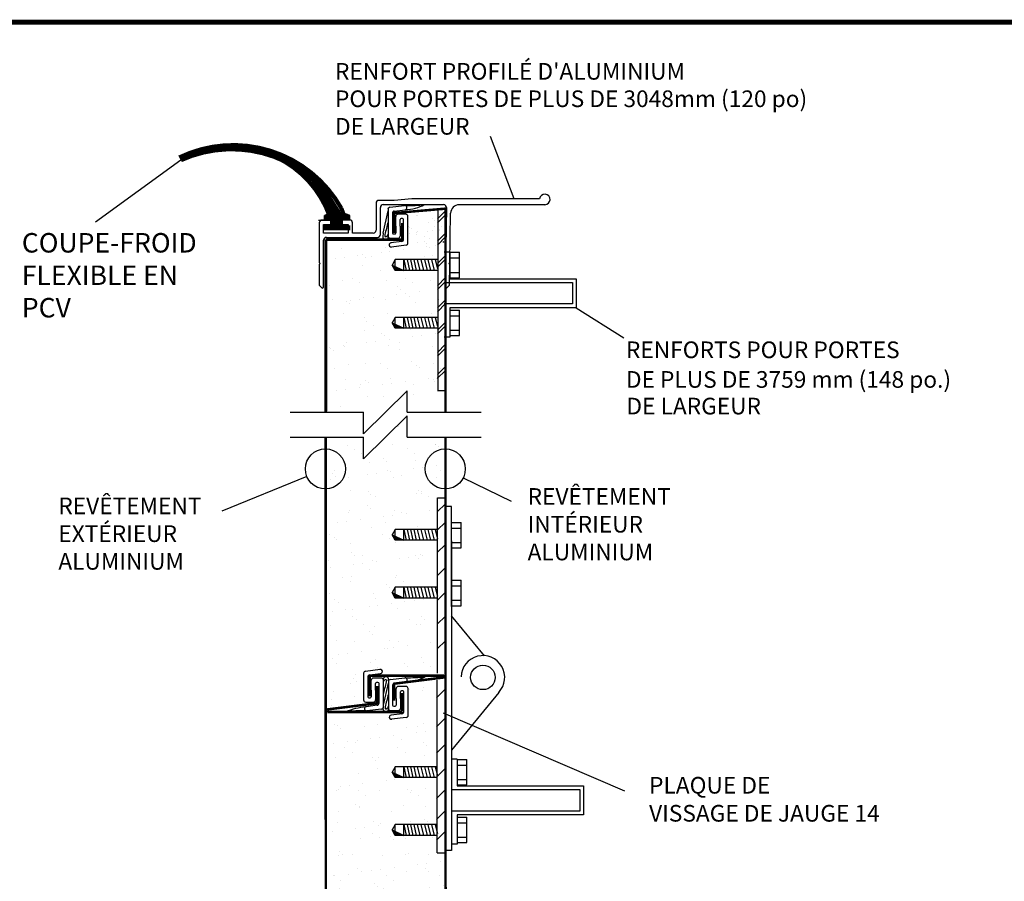
# Model space of a CAD drawing. Extents: x 226 to 16742, y 226 to 10799.
# Drawn here: x 8528 to 12481, y 7337 to 10797 of the extents above; entities that cross this region are included whole.
import ezdxf
from ezdxf.enums import TextEntityAlignment as Align

# ---------------------------------------------------------------- set-up
doc = ezdxf.new("R2010")
doc.units = 0
doc.header["$LTSCALE"] = 0.5
doc.header["$MEASUREMENT"] = 0
doc.layers.get('0').update_dxf_attribs({"linetype": 'CONTINUOUS'})
doc.layers.add('LAYER01', color=7, linetype='CONTINUOUS')
doc.layers.add('LAYER10', color=7, linetype='CONTINUOUS')
doc.styles.add('ARIAL', font='ARIAL.TTF')
pattern_1 = [(37.5, (1737.17, 1517.23), (-4.3087, 131.7947), [0, -103.968, 0, -116.28, 0, -111.15]), (7.5, (1737.17, 1517.23), (121.0527, 193.0348), [0, -56.088, 0, -93.708, 0, -35.91]), (327.5, (1653.04, 1517.23), (213.0073, 0.3871), [0, -34.2, 0, -123.12, 0, -160.74]), (317.5, (1653.04, 1517.23), (205.619, 60.033), [0, -17.1, 0, -80.712, 0, -92.34])]

# ---------------------------------------------------------------- blocks, each defined once
blk = doc.blocks.new('A$C6A9C0B87')
at = {"layer": 'LAYER01', "linetype": 'Continuous'}
for points in [[(608.3, 40.1), (608.3, 19.1), (630.9, 19.1), (630.9, 40.1)], [(660.7, 40.9), (660.7, 18.2), (643.1, 18.2), (643.1, 40.9)]]:
    blk.add_hatch(color=7, dxfattribs=at).paths.add_polyline_path(points)
at = {"layer": 'LAYER10', "color": 7, "linetype": 'Continuous'}
for p, q in [((563, 40.7), (628.4, 40.7)), ((628.4, 40.7), (628.4, 20))]:
    blk.add_line(p, q, dxfattribs=at)
for points in [[(654.2, 88.4, 16.7, 16.7, 0.395773), (3.6, 292.2, 0, 0, 0)], [(581.7, 163.4, 20.1, 20.1, 0.326106), (9.7, 282.8, 0, 0, 0)], [(605.9, 60.3, 16.7, 16.7, 0.457649), (9.7, 282.8, 5.91, 5.91, 0)], [(625.1, 64.2, 20.1, 20.1, 0), (544.6, 197.9, 20.1, 20.1, 0)], [(641.2, 69.2, 23.4, 23.4, 0), (578.7, 169, 23.4, 23.4, 0)], [(654.2, 88.4, 16.7, 16.7, 0), (664.7, 60.3, 16.7, 16.7, 0)], [(582.9, 50.2, 19.1, 19.1, 0), (690.4, 50.2, 19.1, 19.1, 0)], [(686.6, 55.5, 13.4, 13.4, 0.228708), (588.6, 55.5, 19.1, 19.1, 0)], [(637.1, 50.2, 13.4, 13.4, 0), (637.1, 9.5, 13.4, 13.4, 0)], [(582.9, 9.5, 19.1, 19.1, 0), (690.4, 9.5, 19.1, 19.1, 0)]]:
    blk.add_lwpolyline(points, format="xyseb", dxfattribs=at)
blk = doc.blocks.new('A$C1DB706BD')
at = {"color": 7, "linetype": 'Continuous'}
for p, q in [((33.73, 32.62), (27.38, 32.03)), ((80.41, 32.62), (33.73, 32.62)), ((20.73, 31.01), (20.73, 21.11)), ((27.38, 32.03), (21.75, 32.03)), ((22.3, 19.54), (22.3, 29.44)), ((23.32, 30.46), (45.39, 30.46)), ((46.41, 29.42), (45.89, 0.39)), ((51.12, 30.46), (82.3, 30.46)), ((47.63, 9.37), (47.95, 27.34)), ((0, 23.82), (0, 9.37)), ((4.42, 24.84), (1.02, 24.84)), ((1.57, 23.27), (4.42, 23.27)), ((1.57, 20.09), (1.57, 23.27)), ((4.42, 23.27), (4.42, 24.84)), ((11.12, 24.84), (7.72, 24.84)), ((7.72, 24.84), (7.72, 23.27)), ((7.72, 23.27), (10.57, 23.27)), ((10.57, 23.27), (10.57, 20.09)), ((12.14, 20.09), (12.14, 23.82)), ((10.57, 20.09), (1.57, 20.09)), ((2.6, 18.52), (21.28, 18.52)), ((19.71, 20.09), (12.14, 20.09)), ((1.57, 0.39), (1.57, 17.5)), ((0, 9.37), (0.38, 8.99)), ((0.38, 8.99), (0, 8.61)), ((0, 8.61), (0, 1.04)), ((47.24, 8.99), (47.63, 9.37)), ((47.61, 8.61), (47.24, 8.99)), ((47.48, 1.01), (47.61, 8.61)), ((0, 1.04), (0.92, 0.12)), ((46.53, 0.11), (47.48, 1.01))]:
    blk.add_line(p, q, dxfattribs=at)
for centre, radius, start, end in [((82.3, 32.36), 1.91, 270, 172.3377), ((21.75, 31.01), 1.02, 90, 180), ((23.32, 29.44), 1.02, 90, 180), ((45.39, 29.44), 1.02, 358.9669, 90), ((51.12, 27.28), 3.17, 90, 178.9669), ((1.02, 23.82), 1.02, 90, 180), ((11.12, 23.82), 1.02, 0, 90), ((2.6, 17.5), 1.02, 90, 180), ((19.71, 21.11), 1.02, 270, 0), ((21.28, 19.54), 1.02, 270, 0), ((1.19, 0.39), 0.381, 225, 0), ((46.27, 0.38), 0.381, 178.9669, 313.9669)]:
    blk.add_arc(centre, radius, start, end, dxfattribs=at)

msp = doc.modelspace()

# ---------------------------------------------------------------- hatches: boundary and pattern name
at = {"layer": 'LAYER01', "linetype": 'Continuous'}
h = msp.add_hatch(dxfattribs=at)
h.set_pattern_fill('AR-SAND', scale=33.661417, style=0)
h.set_pattern_definition([(37.5, (1737.175, 1517.225), (-2.12045, 64.85962), [0, -51.16535, 0, -57.2244, 0, -54.6998]), (7.5, (1737.175, 1517.225), (59.5732, 94.99744), [0, -27.60236, 0, -46.11614, 0, -17.67224]), (327.5, (1695.77, 1517.225), (104.82643, 0.1905), [0, -16.8307, 0, -60.59055, 0, -79.10433]), (317.5, (1695.77, 1517.225), (101.1905, 29.5438), [0, -8.41535, 0, -39.72047, 0, -45.44291])])
h.paths.add_polyline_path([(10085.2, 10012.1), (10237.4, 10038.4), (10229.6, 9904.6), (10084.5, 9894.5)])
h = msp.add_hatch(dxfattribs=at)
h.set_pattern_fill('AR-SAND', scale=68.4, style=0)
h.set_pattern_definition(pattern_1)
h.paths.add_polyline_path([(9764.4, 9906.5), (10223.6, 9906.5), (10223.6, 9233.6), (10090.8, 9233.6), (10090.8, 9326), (9911.7, 9146.9), (9911.7, 9236.5), (9770.2, 9233.6)])
h = msp.add_hatch(dxfattribs=at)
h.set_pattern_fill('AR-SAND', scale=68.4, style=0)
h.set_pattern_definition(pattern_1)
h.paths.add_polyline_path([(10203.4, 8750.6), (10015.7, 8753.5), (10021.4, 8698.6), (10200.5, 8698.6), (10200.5, 8528.2), (10021.4, 8522.4), (10018.6, 8467.6), (10203.4, 8473.3), (10206.3, 8175.9), (9992.6, 8170.1), (9992.6, 8199), (9897.3, 8181.6), (9903, 8054.6), (9764.4, 8031.5), (9767.3, 9118.8), (9903, 9115.9), (9908.8, 9029.3), (10082.1, 9199.6), (10082.1, 9113), (10226.5, 9113), (10235.1, 8882), (10191.8, 8873.3)])
h = msp.add_hatch(dxfattribs=at)
h.set_pattern_fill('AR-SAND', scale=68.4, style=0)
h.set_pattern_definition(pattern_1)
h.paths.add_polyline_path([(10229.2, 6965.3), (10233.2, 7443.3), (10197.1, 7447.3), (10193, 7519.6), (10016.3, 7519.6), (10020.3, 7575.8), (10201.1, 7575.8), (10205.1, 7748.6), (10012.3, 7752.6), (10012.3, 7796.8), (10197.1, 7796.8), (10209.1, 8146.2), (10088.6, 8138.2), (10088.6, 7989.6), (10004.2, 7981.5), (10004.2, 8013.7), (9755.2, 8013.7), (9760.7, 6125.9), (9882.1, 6133), (9903.6, 6290.2), (10025, 6254.5), (10210.8, 6247.3), (10203.6, 6568.8), (10003.6, 6575.9), (10003.6, 6625.9), (10196.5, 6633.1), (10196.5, 6804.5), (9939.3, 6811.7), (10032.2, 6847.4), (10210.8, 6861.7), (10182.2, 6940.3)])
at = {"layer": 'LAYER10', "linetype": 'Continuous'}
for points in [[(10023.2, 9812), (10069.8, 9790.1), (10035.9, 9790.1)], [(10023.2, 9580.1), (10069.8, 9558.2), (10035.9, 9558.2)], [(10023.2, 8728.6), (10069.8, 8706.8), (10035.9, 8706.8)], [(10023.2, 8496.7), (10069.8, 8474.8), (10035.9, 8474.8)], [(10023.2, 7775.9), (10069.8, 7754), (10035.9, 7754)], [(10023.2, 7543.9), (10069.8, 7522.1), (10035.9, 7522.1)]]:
    msp.add_hatch(color=7, dxfattribs=at).paths.add_polyline_path(points)

# ---------------------------------------------------------------- linework, layer by layer
at = {"layer": 'LAYER01', "color": 7}
msp.add_line((10513.7, 10078.2), (10417.9, 10328.2), dxfattribs=at)
at = {"layer": 'LAYER01', "color": 7, "linetype": 'Continuous'}
for p, q in [((10086.7, 9900.1), (10086.7, 10007.3)), ((10086.7, 9900.1), (10086.7, 10007.3)), ((10206.3, 10031.1), (10206.3, 9307.5)), ((9987.1, 9940.6), (9985.7, 9927.1)), ((10761.6, 9640.1), (10953.5, 9519.6)), ((10206.2, 9307.8), (10235.2, 9307.8)), ((9681.2, 8963.2), (9339.6, 8824)), ((10308.9, 8958.2), (10501.9, 8863.7)), ((10087.8, 8004), (10087.8, 8111.2)), ((10087.8, 8004), (10087.8, 8111.2))]:
    msp.add_line(p, q, dxfattribs=at)
for points in [[(10237.4, 9913.3, 10.1, 10.1, 0), (10237.4, 10038.4, 10.1, 10.1, 0), (10031.6, 10020.9, 10.1, 10.1, 0), (10031.6, 9940.2, 10.1, 10.1, 0)], [(10064.4, 9980.8, 10.1, 10.1, 0), (10064.4, 9914.3, 10.1, 10.1, 0), (9756.8, 9914.3, 10.1, 10.1, 0)], [(10064.4, 9980.8, 10, 10, 0), (10064.4, 9914.6, 10, 10, 0), (9758.6, 9914.6, 10, 10, 0)], [(9756.6, 9220.7, 10.1, 10.1, 0), (9756.6, 9913.3, 10.1, 10.1, 0)], [(9758.4, 9225.1, 10, 10, 0), (9758.4, 9913.7, 10, 10, 0)], [(10237.4, 9913.3, 10.1, 10.1, 0), (10237.4, 9220.7, 10.1, 10.1, 0)], [(9756.6, 7939.9, 10.1, 10.1, 0), (9756.6, 9120.3, 10.1, 10.1, 0)], [(10237.4, 7370.5, 10.1, 10.1, 0), (10237.4, 9120.3, 10.1, 10.1, 0)], [(9962.8, 8121.2, 10.1, 10.1, 0), (9962.8, 8052.5, 10.1, 10.1, 0), (9756.8, 8026.8, 10.1, 10.1, 0), (9756.8, 8398.6, 10.1, 10.1, 0)], [(9933.3, 8079.8, 10.1, 10.1, 0), (9933.3, 8163.8, 10.1, 10.1, 0), (9933.3, 8160.5, 10.1, 10.1, 0)], [(9939.2, 8163.1, 10.1, 10.1, 0), (10231.1, 8163.1, 10.1, 10.1, 0)], [(10031.5, 8062.3, 10.1, 10.1, 0), (10031.5, 8131, 10.1, 10.1, 0), (10237.5, 8156.8, 10.1, 10.1, 0), (10237.5, 7784.9, 10.1, 10.1, 0)], [(10063.1, 8094.1, 10.1, 10.1, 0), (10063.1, 8020, 10.1, 10.1, 0)], [(10063.9, 8017.5, 10.1, 10.1, 0), (9763.2, 8017.5, 10.1, 10.1, 0)], [(9757.4, 7304.5, 10.1, 10.1, 0), (9756.6, 7939.9, 10.1, 10.1, 0)], [(10238.1, 7304.5, 10.1, 10.1, 0), (10237.4, 7370.5, 10.1, 10.1, 0)]]:
    msp.add_lwpolyline(points, format="xyseb", dxfattribs=at)
for centre in [(10078.1, 9900.1), (10079.2, 8004)]:
    msp.add_arc(centre, 8.58, 277.2314, 0, dxfattribs=at)
at = {"layer": 'LAYER10', "color": 7, "linetype": 'Continuous'}
for p, q in [((16732.3, 10787.4), (236.2, 10787.4)), ((8832.2, 9985.4), (9175, 10234.7)), ((10014.7, 10043.8), (10073.4, 10051.3)), ((10014.7, 10043.8), (10073.4, 10051.3)), ((9987.1, 9940.6), (10007.2, 10029.3)), ((10007.2, 10035.3), (10007.2, 9928.1)), ((10007.2, 10035.3), (10007.2, 9928.1)), ((10024.4, 10020.2), (10024.4, 9941)), ((10024.4, 10020.2), (10024.4, 9941)), ((10031.9, 10028.7), (10075.5, 10034.3)), ((10031.9, 10028.7), (10075.5, 10034.3)), ((10038.4, 9998.8), (10038.4, 10007.3)), ((10038.4, 9998.8), (10038.4, 10007.3)), ((10078.1, 10015.9), (10046.9, 10015.9)), ((10078.1, 10015.9), (10046.9, 10015.9)), ((10038.4, 9967.7), (10038.4, 9998.8)), ((10038.4, 9967.7), (10038.4, 9998.8)), ((10038.4, 9967.7), (10038.4, 9941)), ((10038.4, 9967.7), (10038.4, 9941)), ((10055.5, 9967.7), (10055.5, 9994.5)), ((10055.5, 9967.7), (10055.5, 9994.5)), ((10055.5, 9967.7), (10055.5, 9936.7)), ((10055.5, 9967.7), (10055.5, 9936.7)), ((10065.2, 9998.8), (10059.8, 9998.8)), ((10065.2, 9998.8), (10059.8, 9998.8)), ((10069.5, 9915.3), (10069.5, 9994.5)), ((10069.5, 9915.3), (10069.5, 9994.5)), ((9986.4, 9930.2), (9986.6, 9930.9)), ((10007.4, 9925.8), (10007.2, 9927.5)), ((10028.7, 9936.7), (10034.1, 9936.7)), ((10028.7, 9936.7), (10034.1, 9936.7)), ((10055.5, 9936.7), (10055.5, 9928.1)), ((10055.5, 9936.7), (10055.5, 9928.1)), ((9756.6, 9913.3), (9756.6, 9650.6)), ((9758.4, 9913.7), (9758.4, 9652.5)), ((10015.8, 9919.5), (10046.9, 9919.5)), ((10015.8, 9919.5), (10046.9, 9919.5)), ((10062, 9906.7), (10018.4, 9901.2)), ((10062, 9906.7), (10018.4, 9901.2)), ((10079.2, 9891.6), (10020.5, 9884.2)), ((10079.2, 9891.6), (10020.5, 9884.2)), ((10255.1, 9863.6), (10232.3, 9863.6)), ((10255.1, 9863.6), (10255.1, 9757.2)), ((10255.1, 9863.2), (10294.3, 9863.2)), ((10294.3, 9761), (10294.3, 9863.2)), ((10035.9, 9833.9), (10023.2, 9812)), ((10035.9, 9833.9), (10023.2, 9812)), ((10035.9, 9790.1), (10023.2, 9812)), ((10023.2, 9812), (10069.8, 9790.1)), ((10035.9, 9790.1), (10023.2, 9812)), ((10035.9, 9790.1), (10035.9, 9833.9)), ((10204.8, 9833.9), (10035.9, 9833.9)), ((10035.9, 9790.1), (10035.9, 9833.9)), ((10204.8, 9833.9), (10035.9, 9833.9)), ((10069.8, 9833.9), (10080.3, 9790.1)), ((10069.8, 9790.1), (10069.8, 9833.9)), ((10083.2, 9833.9), (10093.7, 9790.1)), ((10096.6, 9833.9), (10107.1, 9790.1)), ((10110.1, 9833.9), (10120.6, 9790.1)), ((10124.2, 9833.9), (10134.7, 9790.1)), ((10138.6, 9833.9), (10149.1, 9790.1)), ((10153, 9833.9), (10163.5, 9790.1)), ((10167.4, 9833.9), (10177.8, 9790.1)), ((10181.8, 9833.9), (10192.2, 9790.1)), ((10196.5, 9833.9), (10205.1, 9797.9)), ((10255.1, 9840.6), (10294.3, 9840.6)), ((10204.8, 9790.1), (10035.9, 9790.1)), ((10204.8, 9790.1), (10035.9, 9790.1)), ((10255.1, 9782.6), (10294.3, 9782.6)), ((10232.3, 9741.6), (10747.8, 9741.6)), ((10255.1, 9761), (10294.3, 9761)), ((10255.1, 9757.2), (10761.6, 9757.2)), ((10747.8, 9741.6), (10747.8, 9655.7)), ((10761.6, 9757.2), (10761.6, 9640.1)), ((10747.8, 9655.7), (10232.3, 9655.7)), ((10255.1, 9640.1), (10255.1, 9523.1)), ((10761.6, 9640.1), (10255.1, 9640.1)), ((10255.1, 9631.3), (10294.3, 9631.3)), ((10255.1, 9608.6), (10294.3, 9608.6)), ((10294.3, 9529), (10294.3, 9631.3)), ((10035.9, 9601.9), (10023.2, 9580.1)), ((10035.9, 9601.9), (10023.2, 9580.1)), ((10035.9, 9601.9), (10023.2, 9580.1)), ((10035.9, 9558.2), (10023.2, 9580.1)), ((10035.9, 9558.2), (10023.2, 9580.1)), ((10023.2, 9580.1), (10069.8, 9558.2)), ((10035.9, 9558.2), (10023.2, 9580.1)), ((10035.9, 9558.2), (10035.9, 9601.9)), ((10035.9, 9558.2), (10035.9, 9601.9)), ((10035.9, 9558.2), (10035.9, 9601.9)), ((10204.8, 9601.9), (10035.9, 9601.9)), ((10204.8, 9601.9), (10035.9, 9601.9)), ((10204.8, 9601.9), (10035.9, 9601.9)), ((10069.8, 9558.2), (10069.8, 9601.9)), ((10069.8, 9601.9), (10080.3, 9558.2)), ((10083.2, 9601.9), (10093.7, 9558.2)), ((10096.6, 9601.9), (10107.1, 9558.2)), ((10110.1, 9601.9), (10120.6, 9558.2)), ((10124.2, 9601.9), (10134.7, 9558.2)), ((10138.6, 9601.9), (10149.1, 9558.2)), ((10153, 9601.9), (10163.5, 9558.2)), ((10167.4, 9601.9), (10177.8, 9558.2)), ((10181.8, 9601.9), (10192.2, 9558.2)), ((10196.5, 9601.9), (10205.1, 9566)), ((10204.8, 9558.2), (10035.9, 9558.2)), ((10204.8, 9558.2), (10035.9, 9558.2)), ((10204.8, 9558.2), (10035.9, 9558.2)), ((10255.1, 9550.7), (10294.3, 9550.7)), ((10255.1, 9529), (10294.3, 9529)), ((10255.1, 9523.1), (10232.3, 9523.1)), ((9909, 9134.8), (10083.9, 9306.5)), ((10083.9, 9220.7), (10083.9, 9306.5)), ((9613.6, 9220.7), (9909, 9220.7)), ((9909, 9134.8), (9909, 9220.7)), ((10083.9, 9220.7), (10380.5, 9220.7)), ((9909, 9034.5), (10083.9, 9206.1)), ((10083.9, 9120.3), (10083.9, 9206.1)), ((9613.6, 9120.3), (9909, 9120.3)), ((9909, 9034.5), (9909, 9120.3)), ((10083.9, 9120.3), (10380.5, 9120.3)), ((10205.1, 8173.1), (10205.1, 8876.7)), ((10205.1, 8876.7), (10236.7, 8876.7)), ((10261.8, 8843), (10237.4, 8843)), ((10261.8, 8440.4), (10261.8, 8843)), ((10261.8, 8778.4), (10301, 8778.4)), ((10301, 8676.1), (10301, 8778.4)), ((10035.9, 8750.5), (10023.2, 8728.6)), ((10204.8, 8750.5), (10035.9, 8750.5)), ((10035.9, 8706.8), (10035.9, 8750.5)), ((10069.8, 8706.8), (10069.8, 8750.5)), ((10069.8, 8750.5), (10080.3, 8706.8)), ((10083.2, 8750.5), (10093.7, 8706.8)), ((10096.6, 8750.5), (10107.1, 8706.8)), ((10110.1, 8750.5), (10120.6, 8706.8)), ((10124.2, 8750.5), (10134.7, 8706.8)), ((10138.6, 8750.5), (10149.1, 8706.8)), ((10153, 8750.5), (10163.5, 8706.8)), ((10167.4, 8750.5), (10177.8, 8706.8)), ((10181.8, 8750.5), (10192.2, 8706.8)), ((10196.5, 8750.5), (10205.1, 8714.6)), ((10261.8, 8755.7), (10301, 8755.7)), ((10035.9, 8706.8), (10023.2, 8728.6)), ((10023.2, 8728.6), (10069.8, 8706.8)), ((10204.8, 8706.8), (10035.9, 8706.8)), ((10261.8, 8705.2), (10261.8, 8159.1)), ((10261.8, 8697.8), (10301, 8697.8)), ((10261.8, 8676.1), (10301, 8676.1)), ((10261.8, 8546.4), (10301, 8546.4)), ((10301, 8444.2), (10301, 8546.4)), ((10035.9, 8518.6), (10023.2, 8496.7)), ((10035.9, 8518.6), (10023.2, 8496.7)), ((10035.9, 8474.8), (10035.9, 8518.6)), ((10035.9, 8474.8), (10035.9, 8518.6)), ((10204.8, 8518.6), (10035.9, 8518.6)), ((10204.8, 8518.6), (10035.9, 8518.6)), ((10069.8, 8518.6), (10080.3, 8474.8)), ((10069.8, 8474.8), (10069.8, 8518.6)), ((10083.2, 8518.6), (10093.7, 8474.8)), ((10096.6, 8518.6), (10107.1, 8474.8)), ((10110.1, 8518.6), (10120.6, 8474.8)), ((10124.2, 8518.6), (10134.7, 8474.8)), ((10138.6, 8518.6), (10149.1, 8474.8)), ((10153, 8518.6), (10163.5, 8474.8)), ((10167.4, 8518.6), (10177.8, 8474.8)), ((10181.8, 8518.6), (10192.2, 8474.8)), ((10196.5, 8518.6), (10205.1, 8482.6)), ((10261.8, 8523.8), (10301, 8523.8)), ((10035.9, 8474.8), (10023.2, 8496.7)), ((10023.2, 8496.7), (10069.8, 8474.8)), ((10035.9, 8474.8), (10023.2, 8496.7)), ((10204.8, 8474.8), (10035.9, 8474.8)), ((10204.8, 8474.8), (10035.9, 8474.8)), ((10261.8, 8465.8), (10301, 8465.8)), ((10261.8, 8444.2), (10301, 8444.2)), ((10394.8, 8243.5), (10261.8, 8404.1)), ((9916.2, 8181.4), (9974.9, 8188.8)), ((9916.2, 8181.4), (9974.9, 8188.8)), ((9908.7, 8172.8), (9908.7, 8065.6)), ((9908.7, 8172.8), (9908.7, 8065.6)), ((9925.9, 8157.7), (9925.9, 8078.5)), ((9925.9, 8157.7), (9925.9, 8078.5)), ((9933.4, 8166.2), (9977, 8171.8)), ((9933.4, 8166.2), (9977, 8171.8)), ((9939.9, 8136.3), (9939.9, 8144.8)), ((9939.9, 8136.3), (9939.9, 8144.8)), ((9979.6, 8153.4), (9948.5, 8153.4)), ((9979.6, 8153.4), (9948.5, 8153.4)), ((9988.2, 8037.6), (9988.2, 8144.8)), ((9988.2, 8037.6), (9988.2, 8144.8)), ((10015.8, 8147.7), (10074.4, 8155.1)), ((10015.8, 8147.7), (10074.4, 8155.1)), ((10204.8, 7451.6), (10204.8, 8144.5)), ((10261.8, 8159.1), (10261.8, 7461.1)), ((9939.9, 8105.2), (9939.9, 8136.3)), ((9939.9, 8105.2), (9939.9, 8136.3)), ((9939.9, 8105.2), (9939.9, 8078.5)), ((9939.9, 8105.2), (9939.9, 8078.5)), ((9957, 8105.2), (9957, 8132)), ((9957, 8105.2), (9957, 8132)), ((9957, 8105.2), (9957, 8074.2)), ((9957, 8105.2), (9957, 8074.2)), ((9966.7, 8136.3), (9961.3, 8136.3)), ((9966.7, 8136.3), (9961.3, 8136.3)), ((9971, 8052.8), (9971, 8132)), ((9971, 8052.8), (9971, 8132)), ((9988.2, 8044.5), (10008.3, 8133.1)), ((10008.3, 8139.2), (10008.3, 8032)), ((10008.3, 8139.2), (10008.3, 8032)), ((10025.5, 8124.1), (10025.5, 8044.9)), ((10025.5, 8124.1), (10025.5, 8044.9)), ((10033, 8132.6), (10076.6, 8138.1)), ((10033, 8132.6), (10076.6, 8138.1)), ((10039.4, 8102.6), (10039.4, 8111.2)), ((10039.4, 8102.6), (10039.4, 8111.2)), ((10039.4, 8071.6), (10039.4, 8102.6)), ((10039.4, 8071.6), (10039.4, 8102.6)), ((10079.2, 8119.8), (10048, 8119.8)), ((10079.2, 8119.8), (10048, 8119.8)), ((10066.3, 8102.6), (10060.9, 8102.6)), ((10066.3, 8102.6), (10060.9, 8102.6)), ((10201, 8074.4), (10237.5, 8110.9)), ((9930.2, 8074.2), (9935.6, 8074.2)), ((9930.2, 8074.2), (9935.6, 8074.2)), ((9957, 8074.2), (9957, 8065.6)), ((9957, 8074.2), (9957, 8065.6)), ((10039.4, 8071.6), (10039.4, 8044.9)), ((10039.4, 8071.6), (10039.4, 8044.9)), ((10056.6, 8071.6), (10056.6, 8098.3)), ((10056.6, 8071.6), (10056.6, 8098.3)), ((10056.6, 8071.6), (10056.6, 8040.6)), ((10056.6, 8071.6), (10056.6, 8040.6)), ((10070.6, 8019.1), (10070.6, 8098.3)), ((10070.6, 8019.1), (10070.6, 8098.3)), ((10451.2, 8096.1), (10261.8, 7863.7)), ((9917.3, 8057), (9948.5, 8057)), ((9917.3, 8057), (9948.5, 8057)), ((9963.5, 8044.3), (9919.9, 8038.7)), ((9963.5, 8044.3), (9919.9, 8038.7)), ((9980.7, 8029.1), (9922.1, 8021.7)), ((9980.7, 8029.1), (9922.1, 8021.7)), ((9987.5, 8034), (9987.7, 8034.8)), ((10008.4, 8029.7), (10008.3, 8031.4)), ((10016.9, 8023.4), (10048, 8023.4)), ((10016.9, 8023.4), (10048, 8023.4)), ((10029.8, 8040.6), (10035.2, 8040.6)), ((10029.8, 8040.6), (10035.2, 8040.6)), ((10056.6, 8040.6), (10056.6, 8032)), ((10056.6, 8040.6), (10056.6, 8032)), ((10063.1, 8010.6), (10019.5, 8005.1)), ((10063.1, 8010.6), (10019.5, 8005.1)), ((10080.3, 7995.5), (10021.6, 7988)), ((10080.3, 7995.5), (10021.6, 7988)), ((10201, 7957.2), (10237.5, 7993.7)), ((10957, 7699.1), (10229.2, 8012)), ((10201, 7851.9), (10237.5, 7888.4)), ((10261.8, 7863.7), (10261.8, 7461.1)), ((10284.7, 7827.4), (10261.8, 7827.4)), ((10284.7, 7827.4), (10284.7, 7721)), ((10284.7, 7827.1), (10323.9, 7827.1)), ((10323.9, 7724.8), (10323.9, 7827.1)), ((10035.9, 7797.8), (10023.2, 7775.9)), ((10035.9, 7797.8), (10023.2, 7775.9)), ((10035.9, 7754), (10035.9, 7797.8)), ((10204.8, 7797.8), (10035.9, 7797.8)), ((10035.9, 7754), (10035.9, 7797.8)), ((10204.8, 7797.8), (10035.9, 7797.8)), ((10069.8, 7797.8), (10080.3, 7754)), ((10069.8, 7754), (10069.8, 7797.8)), ((10083.2, 7797.8), (10093.7, 7754)), ((10096.6, 7797.8), (10107.1, 7754)), ((10110.1, 7797.8), (10120.6, 7754)), ((10124.2, 7797.8), (10134.7, 7754)), ((10138.6, 7797.8), (10149.1, 7754)), ((10153, 7797.8), (10163.5, 7754)), ((10167.4, 7797.8), (10177.8, 7754)), ((10181.8, 7797.8), (10192.2, 7754)), ((10196.5, 7797.8), (10205.1, 7761.8)), ((10201, 7755.1), (10237.5, 7791.6)), ((10284.7, 7804.4), (10323.9, 7804.4)), ((10035.9, 7754), (10023.2, 7775.9)), ((10023.2, 7775.9), (10069.8, 7754)), ((10035.9, 7754), (10023.2, 7775.9)), ((10204.8, 7754), (10035.9, 7754)), ((10204.8, 7754), (10035.9, 7754)), ((10284.7, 7746.5), (10323.9, 7746.5)), ((10284.7, 7724.8), (10323.9, 7724.8)), ((10284.7, 7721), (10791.2, 7721)), ((10791.2, 7721), (10791.2, 7604)), ((10201, 7670.2), (10237.5, 7706.7)), ((10261.8, 7705.5), (10777.3, 7705.5)), ((10777.3, 7705.5), (10777.3, 7619.6)), ((10201, 7585.3), (10237.5, 7621.8)), ((10777.3, 7619.6), (10261.8, 7619.6)), ((10791.2, 7604), (10284.7, 7604)), ((10284.7, 7604), (10284.7, 7486.9)), ((10284.7, 7595.2), (10323.9, 7595.2)), ((10323.9, 7492.9), (10323.9, 7595.2)), ((10035.9, 7565.8), (10023.2, 7543.9)), ((10035.9, 7565.8), (10023.2, 7543.9)), ((10035.9, 7565.8), (10023.2, 7543.9)), ((10204.8, 7565.8), (10035.9, 7565.8)), ((10035.9, 7522.1), (10035.9, 7565.8)), ((10204.8, 7565.8), (10035.9, 7565.8)), ((10035.9, 7522.1), (10035.9, 7565.8)), ((10204.8, 7565.8), (10035.9, 7565.8)), ((10035.9, 7522.1), (10035.9, 7565.8)), ((10069.8, 7522.1), (10069.8, 7565.8)), ((10069.8, 7565.8), (10080.3, 7522.1)), ((10083.2, 7565.8), (10093.7, 7522.1)), ((10096.6, 7565.8), (10107.1, 7522.1)), ((10110.1, 7565.8), (10120.6, 7522.1)), ((10124.2, 7565.8), (10134.7, 7522.1)), ((10138.6, 7565.8), (10149.1, 7522.1)), ((10153, 7565.8), (10163.5, 7522.1)), ((10167.4, 7565.8), (10177.8, 7522.1)), ((10181.8, 7565.8), (10192.2, 7522.1)), ((10196.5, 7565.8), (10205.1, 7529.8)), ((10284.7, 7572.5), (10323.9, 7572.5)), ((10035.9, 7522.1), (10023.2, 7543.9)), ((10035.9, 7522.1), (10023.2, 7543.9)), ((10023.2, 7543.9), (10069.8, 7522.1)), ((10035.9, 7522.1), (10023.2, 7543.9)), ((10204.8, 7522.1), (10035.9, 7522.1)), ((10204.8, 7522.1), (10035.9, 7522.1)), ((10204.8, 7522.1), (10035.9, 7522.1)), ((10201, 7502.1), (10237.5, 7538.6)), ((10284.7, 7514.6), (10323.9, 7514.6)), ((10284.7, 7486.9), (10261.8, 7486.9)), ((10284.7, 7492.9), (10323.9, 7492.9)), ((10204.8, 7451.6), (10237.4, 7451.6)), ((10261.8, 7461.1), (10237.4, 7461.1))]:
    msp.add_line(p, q, dxfattribs=at)
at = {"layer": 'LAYER10', "color": 127, "linetype": 'Continuous'}
for p, q in [((10205.1, 9997), (10237.4, 10029.3)), ((10205.1, 9981.7), (10237.4, 10014)), ((10205.1, 9907.7), (10237.4, 9940)), ((10205.1, 9892.4), (10237.4, 9924.7)), ((10205.1, 9818.4), (10237.4, 9850.8)), ((10205.1, 9803.1), (10237.4, 9835.5)), ((10205.1, 9729.2), (10237.4, 9761.5)), ((10205.1, 9713.9), (10237.4, 9746.2)), ((10205.1, 9639.9), (10237.4, 9672.3)), ((10205.1, 9624.6), (10237.4, 9657)), ((10205.1, 9550.7), (10237.4, 9583)), ((10205.1, 9535.4), (10237.4, 9567.7)), ((10205.1, 9461.4), (10237.4, 9493.8)), ((10205.1, 9446.1), (10237.4, 9478.5)), ((10204.8, 9356.6), (10237.4, 9389.2)), ((10205.1, 9372.1), (10237.4, 9404.5)), ((10204.8, 8821), (10237.4, 8853.6)), ((10204.8, 8747.1), (10237.4, 8779.7)), ((10204.8, 8657.8), (10237.4, 8690.4)), ((10204.8, 8564.2), (10237.4, 8596.9)), ((10204.8, 8465.6), (10237.4, 8498.3)), ((10204.8, 8369.6), (10237.4, 8402.2)), ((10204.8, 8271), (10237.4, 8303.6))]:
    msp.add_line(p, q, dxfattribs=at)
at = {"layer": 'LAYER10', "color": 7, "linetype": 'Continuous'}
for points in [[(8464.6, 236.2, 19.7, 19.7, 0), (16732.3, 236.2, 19.7, 19.7, 0), (16732.3, 10787.4, 19.7, 19.7, 0), (8464.6, 10787.4, 19.7, 19.7, 0)], [(10064.4, 9980.8, 4.39, 4.39, 0), (10064.4, 9912.1, 4.39, 4.39, 0)], [(10064.4, 9980.8, 4.39, 4.39, 0), (10064.4, 9912.1, 4.39, 4.39, 0)], [(10064.4, 9910, 4.39, 4.39, 0), (10064.4, 9913.1, 4.39, 4.39, 0)], [(10064.4, 9910, 4.39, 4.39, 0), (10064.4, 9913.1, 4.39, 4.39, 0)], [(10227.9, 9904.6, 3.37, 3.37, 1), (10231.2, 9904.6, 3.37, 3.37, 1), (10227.9, 9904.6, 0, 0, 0)], [(9962.8, 8121.2, 4.39, 4.39, 0), (9962.8, 8052.5, 4.39, 4.39, 0), (9756.8, 8026.8, 4.39, 4.39, 0), (9756.8, 8398.6, 4.39, 4.39, 0)], [(10237.5, 8398.6, 4.39, 4.39, 0), (10237.5, 8164.1, 4.39, 4.39, 0), (9932.8, 8164.1, 4.39, 4.39, 0.154642), (9930.3, 8163.3, 4.39, 4.39, 0)], [(10237.5, 8398.6, 4.39, 4.39, 0), (10237.5, 8164.1, 4.39, 4.39, 0), (9932.8, 8164.1, 4.39, 4.39, 0.154642), (9930.3, 8163.3, 4.39, 4.39, 0)], [(10031.5, 8062.3, 4.39, 4.39, 0), (10031.5, 8131, 4.39, 4.39, 0), (10237.5, 8156.8, 4.39, 4.39, 0), (10237.5, 7784.9, 4.39, 4.39, 0)], [(9756.8, 7784.9, 4.39, 4.39, 0), (9756.8, 8019.4, 4.39, 4.39, 0), (10061.5, 8019.4, 4.39, 4.39, 0.154642), (10064, 8020.2, 0, 0, 0)], [(9756.8, 7784.9, 4.39, 4.39, 0), (9756.8, 8019.4, 4.39, 4.39, 0), (10061.5, 8019.4, 4.39, 4.39, 0.154642), (10064, 8020.2, 0, 0, 0)], [(10065.5, 8013.8, 4.39, 4.39, 0), (10065.5, 8016.9, 4.39, 4.39, 0)]]:
    msp.add_lwpolyline(points, format="xyseb", dxfattribs=at)
for centre, radius in [((9755.7, 8993.5), 80.4), ((10236.7, 8993.5), 80.4), ((10387.9, 8156.4), 49.3)]:
    msp.add_circle(centre, radius, dxfattribs=at)
for centre, radius, start, end in [((10015.8, 10035.3), 8.58, 97.2314, 180), ((10015.8, 10035.3), 8.58, 97.2314, 180), ((9990.6, 10042.2), 17.7, 348.8639, 359.8309), ((10074.4, 10042.8), 8.58, 277.2316, 97.2312), ((10074.4, 10042.8), 8.58, 277.2316, 97.2312), ((10087.6, 10649.7), 598.6, 268.879, 276.4444), ((10072.4, 10211), 176.5, 271.469, 297.8178), ((10033, 10020.2), 8.58, 97.2314, 180), ((10033, 10020.2), 8.58, 97.2314, 180), ((10046.9, 10007.3), 8.58, 90, 180), ((10046.9, 10007.3), 8.58, 90, 180), ((10078.1, 10007.3), 8.58, 0, 90), ((10078.1, 10007.3), 8.58, 0, 90), ((11337.3, 9620.7), 1379, 164.6924, 166.8645), ((10059.8, 9994.5), 4.29, 90, 180), ((10059.8, 9994.5), 4.29, 90, 180), ((10065.2, 9994.5), 4.29, 0, 90), ((10065.2, 9994.5), 4.29, 0, 90), ((9997.8, 9925.8), 12.2, 158.7752, 306.2663), ((10013.7, 9929.5), 19.9, 166.6921, 181.5014), ((9998, 9930.2), 4.35, 196.397, 301.0433), ((9989, 9941.7), 19, 306.5161, 344.012), ((9991, 9924.6), 16.4, 328.4221, 4.25), ((10015.8, 9928.1), 8.58, 180, 270), ((10015.8, 9928.1), 8.58, 180, 270), ((10028.7, 9941), 4.29, 180, 270), ((10028.7, 9941), 4.29, 180, 270), ((10034.1, 9941), 4.29, 270, 0), ((10034.1, 9941), 4.29, 270, 0), ((10046.9, 9928.1), 8.58, 270, 0), ((10046.9, 9928.1), 8.58, 270, 0), ((9901.9, 9363.2), 555, 88.3139, 96.9052), ((9902.8, 9366.8), 551.8, 88.3139, 96.9052), ((10019.5, 9892.7), 8.58, 88.8583, 283.6665), ((10019.5, 9892.7), 8.58, 88.8583, 283.6665), ((10060.9, 9915.3), 8.58, 277.2314, 0), ((10060.9, 9915.3), 8.58, 277.2314, 0), ((10078.1, 9900.1), 8.58, 277.2314, 0), ((10387.9, 8156.4), 87.4, 316.4035, 178.2137), ((9917.3, 8172.8), 8.58, 97.2314, 180), ((9917.3, 8172.8), 8.58, 97.2314, 180), ((9976, 8180.3), 8.58, 268.8583, 103.6665), ((9976, 8180.3), 8.58, 268.8583, 103.6665), ((9934.5, 8157.7), 8.58, 97.2314, 180), ((9934.5, 8157.7), 8.58, 97.2314, 180), ((9948.5, 8144.8), 8.58, 90, 180), ((9948.5, 8144.8), 8.58, 90, 180), ((9979.6, 8144.8), 8.58, 0, 90), ((9979.6, 8144.8), 8.58, 0, 90), ((9998.6, 8147.7), 10.9, 351.2111, 185.0005), ((10006.4, 8131.3), 19, 126.5161, 164.012), ((9997.4, 8142.8), 4.35, 16.3971, 121.0433), ((9981.7, 8143.5), 19.9, 346.6921, 1.5014), ((10016.9, 8139.2), 8.58, 97.2314, 180), ((10016.9, 8139.2), 8.58, 97.2314, 180), ((9991.7, 8146.1), 17.7, 348.8639, 359.8309), ((10075.5, 8146.6), 8.58, 277.2316, 97.2312), ((10075.5, 8146.6), 8.58, 277.2316, 97.2312), ((10088.7, 8753.6), 598.6, 268.879, 276.4444), ((10073.5, 8314.8), 176.5, 271.469, 297.8178), ((9961.3, 8132), 4.29, 90, 180), ((9961.3, 8132), 4.29, 90, 180), ((9966.7, 8132), 4.29, 0, 90), ((9966.7, 8132), 4.29, 0, 90), ((8558.1, 8468.6), 1480.1, 345.0605, 347.1293), ((10034, 8124.1), 8.58, 97.2314, 180), ((10034, 8124.1), 8.58, 97.2314, 180), ((10048, 8111.2), 8.58, 90, 180), ((10048, 8111.2), 8.58, 90, 180), ((10060.9, 8098.3), 4.29, 90, 180), ((10060.9, 8098.3), 4.29, 90, 180), ((10066.3, 8098.3), 4.29, 0, 90), ((10066.3, 8098.3), 4.29, 0, 90), ((10079.2, 8111.2), 8.58, 0, 90), ((10079.2, 8111.2), 8.58, 0, 90), ((9917.3, 8065.6), 8.58, 180, 270), ((9917.3, 8065.6), 8.58, 180, 270), ((9930.2, 8078.5), 4.29, 180, 270), ((9930.2, 8078.5), 4.29, 180, 270), ((9935.6, 8078.5), 4.29, 270, 0), ((9935.6, 8078.5), 4.29, 270, 0), ((9948.5, 8065.6), 8.58, 270, 0), ((9948.5, 8065.6), 8.58, 270, 0), ((11338.4, 7724.5), 1379, 164.6924, 166.8645), ((9957.8, 7706), 334.8, 96.6144, 111.2817), ((9921, 8030.2), 8.58, 97.2316, 277.2312), ((9921, 8030.2), 8.58, 97.2316, 277.2312), ((9962.4, 8052.8), 8.58, 277.2314, 0), ((9962.4, 8052.8), 8.58, 277.2314, 0), ((9979.6, 8037.6), 8.58, 277.2314, 0), ((9979.6, 8037.6), 8.58, 277.2314, 0), ((9998.8, 8029.6), 12.2, 158.7752, 306.2663), ((10014.8, 8033.3), 19.9, 166.6921, 181.5014), ((9999.1, 8034), 4.35, 196.397, 301.0433), ((9990.1, 8045.5), 19, 306.5161, 344.012), ((9992, 8028.4), 16.4, 328.4221, 4.25), ((10016.9, 8032), 8.58, 180, 270), ((10016.9, 8032), 8.58, 180, 270), ((10029.8, 8044.9), 4.29, 180, 270), ((10029.8, 8044.9), 4.29, 180, 270), ((10035.2, 8044.9), 4.29, 270, 0), ((10035.2, 8044.9), 4.29, 270, 0), ((10048, 8032), 8.58, 270, 0), ((10048, 8032), 8.58, 270, 0), ((9903, 7467), 555, 88.3139, 96.9052), ((10020.5, 7996.6), 8.58, 88.8583, 283.6665), ((10020.5, 7996.6), 8.58, 88.8583, 283.6665), ((10062, 8019.1), 8.58, 277.2314, 0), ((10062, 8019.1), 8.58, 277.2314, 0), ((10079.2, 8004), 8.58, 277.2314, 0)]:
    msp.add_arc(centre, radius, start, end, dxfattribs=at)

# ---------------------------------------------------------------- block references
at = {"layer": 'LAYER01', "color": 7}
msp.add_blockref('A$C6A9C0B87', (9165.3, 9951.9), dxfattribs=at)
at = {"layer": 'LAYER01', "color": 7, "xscale": 11, "yscale": 11, "zscale": 11}
msp.add_blockref('A$C1DB706BD', (9730.9, 9719.5), dxfattribs=at)

# ---------------------------------------------------------------- texts
at = {"layer": 'LAYER01', "color": 7, "linetype": 'Continuous', "style": 'ARIAL'}
for s, p in [("RENFORT PROFILÉ D'ALUMINIUM", (9794.2, 10623.2)), ('POUR PORTES DE PLUS DE 3048mm (120 po)', (9794.2, 10513.2)), ('DE LARGEUR', (9794.2, 10402.4)), ('RENFORTS POUR PORTES', (10962, 9505.2)), ('DE PLUS DE 3759 mm (148 po.)', (10962, 9386.1)), ('DE LARGEUR', (10964, 9279.1)), ('PLAQUE DE ', (11054.9, 7756.5)), ('VISSAGE DE JAUGE 14', (11054.9, 7644.1))]:
    msp.add_text(s, height=66.86, dxfattribs=at).set_placement(p, align=Align.TOP_LEFT)
at = {"layer": 'LAYER01', "color": 7, "linetype": 'Continuous', "attachment_point": 1, "style": 'ARIAL'}
for s, insert, char_height in [('COUPE-FROID\\PFLEXIBLE EN\\PPCV', (8537, 9940.5), 78.199), ('REVÊTEMENT\\PINTÉRIEUR\\PALUMINIUM', (10567.3, 8916.2), 66.86), ('REVÊTEMENT\\PEXTÉRIEUR\\PALUMINIUM', (8683.6, 8878.4), 66.86)]:
    msp.add_mtext(s, dxfattribs=dict(at, insert=insert, char_height=char_height))

doc.saveas('drawing.dxf')
